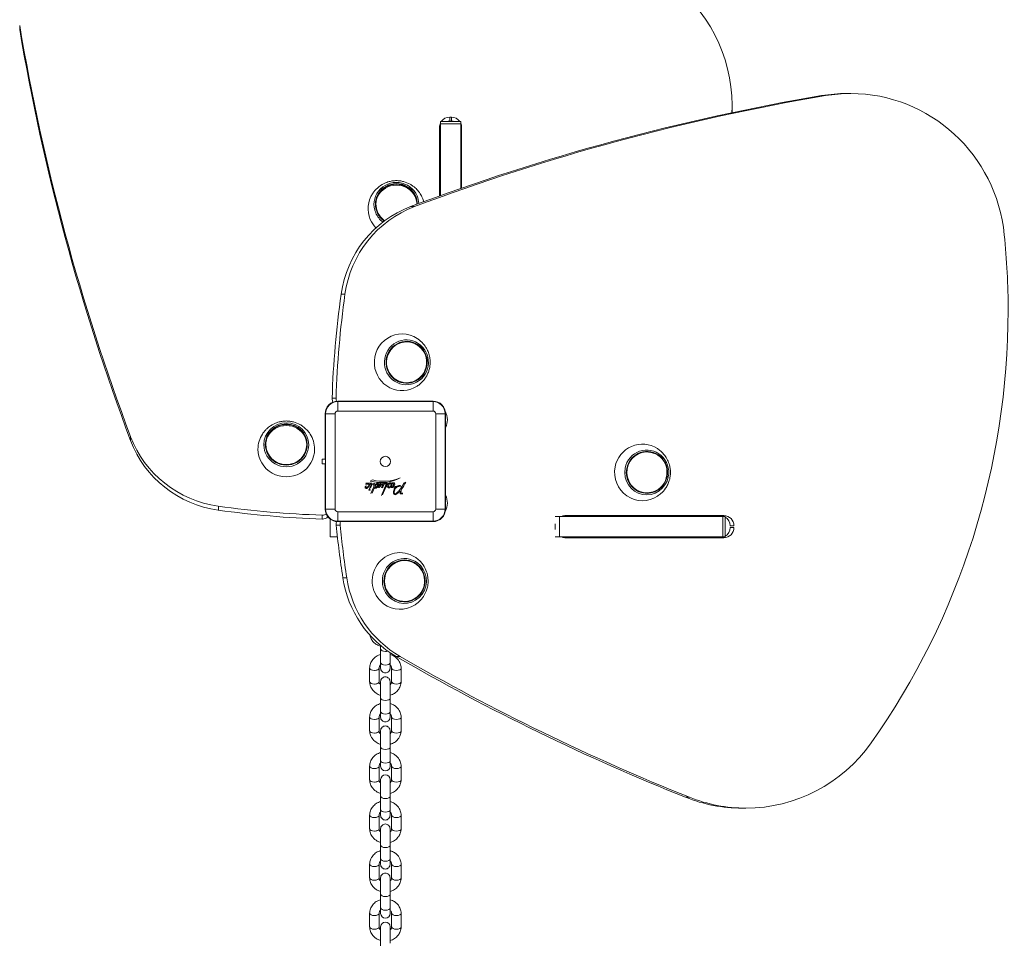
# Model space of a CAD drawing. Units: inches. Extents: x -2533 to 2745, y -3316 to 3721.
# Drawn here: x -39 to 587, y 1337 to 1924 of the extents above; entities that cross this region are included whole.
import ezdxf

# ---------------------------------------------------------------- set-up
doc = ezdxf.new("R2010")
doc.units = ezdxf.units.IN
doc.layers.add('SansNom [1]', color=7, linetype='Continuous', lineweight=0)

msp = doc.modelspace()

# ---------------------------------------------------------------- linework, layer by layer
at = {"layer": 'SansNom [1]', "color": 7, "linetype": 'Continuous', "lineweight": 0}
for p, q in [((-39.4, 1920.67), (-39.4, 1918.19)), ((473.03, 1876.13), (470.55, 1876.13)), ((489.08, 1877.47), (486.6, 1877.47)), ((413.6, 1867.57), (413.6, 1870.05)), ((235.13, 1862.46), (234.13, 1862.46)), ((234.13, 1859.98), (234.13, 1862.46)), ((235.13, 1859.98), (234.13, 1859.98)), ((235.13, 1859.98), (235.13, 1862.46)), ((227.63, 1856.08), (227.63, 1812.37)), ((228.13, 1859.6), (228.13, 1858.24)), ((241.13, 1859.6), (228.13, 1859.6)), ((228.13, 1858.24), (228.13, 1812.55)), ((241.13, 1858.24), (228.13, 1858.24)), ((241.13, 1859.6), (241.13, 1858.24)), ((241.13, 1858.24), (241.13, 1817.15)), ((241.63, 1817.33), (241.63, 1856.08)), ((228.13, 1812.55), (228.13, 1819.57)), ((211.67, 1805.57), (209.19, 1805.57)), ((167.45, 1749.81), (164.97, 1749.81)), ((161.76, 1683.76), (159.28, 1683.76)), ((162.83, 1681.88), (223.43, 1681.88)), ((162.83, 1681.6), (162.83, 1681.88)), ((223.43, 1681.6), (162.83, 1681.6)), ((162.83, 1681.6), (162.83, 1675.6)), ((223.43, 1681.6), (223.43, 1681.88)), ((223.43, 1681.6), (223.43, 1675.6)), ((154.85, 1645.09), (154.85, 1673.89)), ((155.13, 1673.89), (154.85, 1673.89)), ((155.13, 1673.89), (155.13, 1613.29)), ((155.13, 1673.89), (161.13, 1673.89)), ((161.13, 1613.29), (161.13, 1673.89)), ((162.83, 1675.6), (223.43, 1675.6)), ((225.13, 1673.89), (225.13, 1613.29)), ((225.13, 1673.89), (231.13, 1673.89)), ((231.13, 1673.89), (231.41, 1673.89)), ((231.13, 1613.29), (231.13, 1673.89)), ((231.41, 1673.89), (231.41, 1613.29)), ((31.15, 1659.31), (31.15, 1656.83)), ((152.85, 1645.09), (152.85, 1642.09)), ((152.85, 1645.09), (155.03, 1645.09)), ((155.03, 1642.09), (152.85, 1642.09)), ((154.85, 1613.29), (154.85, 1642.09)), ((180.45, 1629.2), (182.18, 1629.2)), ((182.83, 1629.69), (180.82, 1629.69)), ((184.01, 1628.73), (183.02, 1626.4)), ((184.14, 1629.75), (183.11, 1629.68)), ((185.03, 1631.79), (183.49, 1631.09)), ((183.65, 1626.6), (184.57, 1628.65)), ((193.69, 1629.02), (190.63, 1621.98)), ((191.4, 1622.27), (194.38, 1629.1)), ((192.36, 1629.23), (193.55, 1629.24)), ((193.87, 1629.88), (192.64, 1629.86)), ((185.6, 1626.98), (183.96, 1623.1)), ((196.92, 1626.91), (198.33, 1626.96)), ((198.73, 1626.46), (199.34, 1627.85)), ((202.48, 1624.77), (202.49, 1623.39)), ((202.95, 1622.94), (204.34, 1622.96)), ((203.03, 1623.53), (203.1, 1624.86)), ((204.34, 1623.49), (203.03, 1623.53)), ((86.92, 1615.09), (86.92, 1612.61)), ((152.96, 1609.4), (152.96, 1606.92)), ((155.13, 1613.29), (154.85, 1613.29)), ((155.13, 1613.29), (161.13, 1613.29)), ((162.83, 1611.59), (162.83, 1605.59)), ((223.43, 1611.59), (162.83, 1611.59)), ((223.43, 1611.59), (223.43, 1605.59)), ((225.13, 1613.29), (231.13, 1613.29)), ((231.13, 1613.29), (231.41, 1613.29)), ((158.13, 1595.59), (158.13, 1606.84)), ((164.38, 1603.1), (161.9, 1603.1)), ((162.83, 1605.59), (223.43, 1605.59)), ((162.83, 1605.59), (162.83, 1605.31)), ((223.43, 1605.31), (162.83, 1605.31)), ((223.43, 1605.59), (223.43, 1605.31)), ((303.9, 1608.59), (301.07, 1608.59)), ((301.07, 1600.37), (301.07, 1603.82)), ((341.72, 1608.59), (303.9, 1608.59)), ((303.9, 1595.59), (303.9, 1608.59)), ((408.44, 1609.09), (307.33, 1609.09)), ((407.77, 1608.59), (341.72, 1608.59)), ((409.14, 1608.59), (407.77, 1608.59)), ((407.77, 1595.59), (407.77, 1608.59)), ((409.14, 1595.59), (409.14, 1608.59)), ((412.34, 1602.59), (414.82, 1602.59)), ((412.34, 1601.59), (414.82, 1601.59)), ((162.68, 1595.59), (158.13, 1595.59)), ((303.9, 1595.59), (301.07, 1595.59)), ((341.72, 1595.59), (303.9, 1595.59)), ((307.33, 1595.09), (408.44, 1595.09)), ((335.25, 1595.59), (329.24, 1595.59)), ((365.23, 1595.59), (335.25, 1595.59)), ((407.77, 1595.59), (341.72, 1595.59)), ((409.14, 1595.59), (407.77, 1595.59)), ((168.58, 1569.57), (166.1, 1569.57)), ((190.13, 1526.48), (190.13, 1524.27)), ((190.13, 1522.61), (190.13, 1526.05)), ((190.13, 1515.61), (190.13, 1524.27)), ((190.13, 1522.61), (190.13, 1520.83)), ((190.13, 1522.61), (190.13, 1522.6)), ((196.13, 1521.95), (196.13, 1515.61)), ((190.13, 1515.61), (190.13, 1512.11)), ((196.13, 1512.11), (196.13, 1515.61)), ((202.53, 1519.5), (200.05, 1519.5)), ((183.13, 1512.18), (183.13, 1503.52)), ((189.13, 1503.52), (189.13, 1512.18)), ((190.13, 1514.18), (190.13, 1512.11)), ((196.13, 1512.11), (196.13, 1514.18)), ((197.13, 1512.18), (197.13, 1503.52)), ((203.13, 1503.52), (203.13, 1512.18)), ((190.13, 1503.59), (190.13, 1501.51)), ((190.13, 1503.59), (190.13, 1493.09)), ((196.13, 1501.51), (196.13, 1503.59)), ((196.13, 1493.09), (196.13, 1503.59)), ((190.13, 1491.43), (190.13, 1494.87)), ((190.13, 1484.43), (190.13, 1493.09)), ((190.13, 1491.43), (190.13, 1489.65)), ((190.13, 1491.43), (190.13, 1491.43)), ((196.13, 1493.09), (196.13, 1484.43)), ((190.13, 1484.43), (190.13, 1480.93)), ((196.13, 1480.93), (196.13, 1484.43)), ((183.13, 1481), (183.13, 1472.34)), ((189.13, 1472.34), (189.13, 1481)), ((190.13, 1483.01), (190.13, 1480.93)), ((196.13, 1480.93), (196.13, 1483.01)), ((197.13, 1481), (197.13, 1472.34)), ((203.13, 1472.34), (203.13, 1481)), ((190.13, 1472.41), (190.13, 1470.34)), ((190.13, 1472.41), (190.13, 1461.91)), ((196.13, 1470.34), (196.13, 1472.41)), ((196.13, 1461.91), (196.13, 1472.41)), ((190.13, 1460.25), (190.13, 1463.69)), ((190.13, 1453.25), (190.13, 1461.91)), ((190.13, 1460.25), (190.13, 1458.47)), ((190.13, 1460.25), (190.13, 1460.25)), ((196.13, 1461.91), (196.13, 1453.25)), ((190.13, 1453.25), (190.13, 1449.75)), ((196.13, 1449.75), (196.13, 1453.25)), ((183.13, 1449.82), (183.13, 1441.16)), ((189.13, 1441.16), (189.13, 1449.82)), ((190.13, 1451.83), (190.13, 1449.75)), ((196.13, 1449.75), (196.13, 1451.83)), ((197.13, 1449.82), (197.13, 1441.16)), ((203.13, 1441.16), (203.13, 1449.82)), ((190.13, 1441.24), (190.13, 1439.16)), ((190.13, 1441.24), (190.13, 1430.74)), ((196.13, 1439.16), (196.13, 1441.24)), ((196.13, 1430.74), (196.13, 1441.24)), ((190.13, 1429.08), (190.13, 1432.52)), ((190.13, 1422.08), (190.13, 1430.74)), ((190.13, 1429.08), (190.13, 1427.29)), ((190.13, 1429.08), (190.13, 1429.07)), ((196.13, 1430.74), (196.13, 1422.08)), ((386.56, 1430.04), (384.08, 1430.04)), ((190.13, 1422.08), (190.13, 1418.58)), ((196.13, 1418.58), (196.13, 1422.08)), ((419.93, 1423.13), (422.41, 1423.13)), ((183.13, 1418.65), (183.13, 1409.99)), ((189.13, 1409.99), (189.13, 1418.65)), ((190.13, 1420.65), (190.13, 1418.58)), ((196.13, 1418.58), (196.13, 1420.65)), ((197.13, 1418.65), (197.13, 1409.99)), ((203.13, 1409.99), (203.13, 1418.65)), ((190.13, 1410.06), (190.13, 1407.98)), ((190.13, 1410.06), (190.13, 1399.56)), ((196.13, 1407.98), (196.13, 1410.06)), ((196.13, 1399.56), (196.13, 1410.06)), ((190.13, 1397.9), (190.13, 1401.34)), ((190.13, 1390.9), (190.13, 1399.56)), ((190.13, 1397.9), (190.13, 1396.12)), ((190.13, 1397.9), (190.13, 1397.9)), ((196.13, 1399.56), (196.13, 1390.9)), ((190.13, 1390.9), (190.13, 1387.4)), ((196.13, 1387.4), (196.13, 1390.9)), ((183.13, 1387.47), (183.13, 1378.81)), ((189.13, 1378.81), (189.13, 1387.47)), ((190.13, 1389.48), (190.13, 1387.4)), ((196.13, 1387.4), (196.13, 1389.48)), ((197.13, 1387.47), (197.13, 1378.81)), ((203.13, 1378.81), (203.13, 1387.47)), ((190.13, 1378.88), (190.13, 1376.8)), ((190.13, 1378.88), (190.13, 1368.38)), ((196.13, 1376.8), (196.13, 1378.88)), ((196.13, 1368.38), (196.13, 1378.88)), ((190.13, 1366.72), (190.13, 1370.16)), ((190.13, 1359.72), (190.13, 1368.38)), ((190.13, 1366.72), (190.13, 1364.94)), ((190.13, 1366.72), (190.13, 1366.72)), ((196.13, 1368.38), (196.13, 1359.72)), ((190.13, 1359.72), (190.13, 1356.22)), ((196.13, 1356.22), (196.13, 1359.72)), ((183.13, 1356.29), (183.13, 1347.63)), ((189.13, 1347.63), (189.13, 1356.29)), ((190.13, 1358.3), (190.13, 1356.22)), ((196.13, 1356.22), (196.13, 1358.3)), ((197.13, 1356.29), (197.13, 1347.63)), ((203.13, 1347.63), (203.13, 1356.29)), ((190.13, 1347.71), (190.13, 1345.63)), ((190.13, 1347.71), (190.13, 1337.21)), ((196.13, 1345.63), (196.13, 1347.71)), ((196.13, 1337.21), (196.13, 1347.71)), ((190.13, 1335.55), (190.13, 1338.99))]:
    msp.add_line(p, q, dxfattribs=at)
for centre, radius, start, end in [((162.83, 1673.89), 7.98, 90, 180), ((162.83, 1673.89), 7.7, 90, 180), ((223.43, 1673.89), 7.98, 0, 90), ((223.43, 1673.89), 7.7, 0, 90), ((162.83, 1673.89), 1.7, 90, 180), ((223.43, 1673.89), 1.7, 0, 90), ((193.13, 1643.59), 3.25, 0, 180), ((193.13, 1643.59), 3.25, 180, 0), ((181.64, 1626.33), 1.71, 107.5787, 139.884), ((179.93, 1629.4), 2.77, 303.4397, 340.61195), ((182.18, 1628.83), 0.364, 30.00443, 89.70577), ((175.73, 1632.18), 8.28, 322.42741, 333.64999), ((181.94, 1628.69), 0.639, 0, 30.00443), ((181.94, 1628.69), 0.639, 340.61195, 0), ((182.47, 1628.84), 0.764, 333.64999, 0), ((182.47, 1628.84), 0.764, 0, 22.09724), ((183.17, 1626.21), 2.92, 76.45669, 89.87171), ((190.56, 1655.88), 25.78, 254.09346, 297.85959), ((183.8, 1628.82), 0.234, 0, 76.45669), ((183.8, 1628.82), 0.234, 336.78029, 0), ((184.17, 1629.27), 0.473, 13.83007, 93.40496), ((183.52, 1629.11), 1.14, 335.96495, 0), ((183.52, 1629.11), 1.14, 0, 13.83007), ((185.1, 1628.6), 0.589, 19.27581, 131.92653), ((191.89, 1658.36), 27.44, 255.52583, 292.97704), ((183.27, 1627.96), 2.53, 337.07923, 0), ((185.62, 1628.95), 0.707, 27.91668, 88.65535), ((183.27, 1627.96), 2.53, 0, 19.27581), ((184.78, 1628.51), 1.66, 0, 27.91668), ((184.78, 1630.22), 2.5, 311.23016, 321.7858), ((184.78, 1628.51), 1.66, 354.38964, 0), ((191.17, 1625), 5.22, 131.64994, 151.77318), ((189.86, 1626.23), 3.96, 118.56853, 141.7858), ((186, 1629.56), 3.21, 294.60508, 341.6317), ((188.54, 1627.96), 1.26, 104.67632, 131.64994), ((186.29, 1629.28), 2.23, 310.76466, 350.94747), ((188.36, 1628.97), 0.835, 83.71367, 118.56853), ((188.28, 1628.96), 0.225, 0, 104.67632), ((188.37, 1629.03), 0.773, 0, 83.71367), ((188.28, 1628.96), 0.225, 350.94747, 0), ((18.75, 1711.63), 190.02, 333.45199, 334.15178), ((186.83, 1629.28), 2.33, 341.6317, 350.80605), ((188.37, 1629.03), 0.773, 350.80605, 0), ((194.14, 1624.96), 5.09, 134.3946, 159.67258), ((189.49, 1628.92), 0.302, 0, 84.49111), ((189.69, 1629.05), 0.672, 14.31501, 88.43309), ((189.49, 1628.92), 0.302, 334.15178, 0), ((191.9, 1627.22), 2.53, 92.1444, 128.06952), ((191.48, 1627.68), 1.28, 107.15809, 134.3946), ((191.19, 1628.62), 0.298, 0, 107.15809), ((185.85, 1631.01), 6.77, 321.33529, 338.96974), ((188.67, 1629.13), 2.87, 334.99207, 348.40082), ((191.19, 1628.62), 0.298, 348.40082, 0), ((191.82, 1629.33), 0.424, 12.69104, 92.1444), ((190.81, 1629.1), 1.46, 338.96974, 0), ((190.81, 1629.1), 1.46, 0, 12.69104), ((193.55, 1629.08), 0.156, 0, 90.62338), ((193.55, 1629.08), 0.156, 336.45, 0), ((193.87, 1629.32), 0.557, 0, 90.71383), ((197.68, 1627.29), 3.52, 157.03712, 174.58842), ((193.87, 1629.32), 0.557, 336.41336, 0), ((196.37, 1627.85), 2.1, 100.12694, 157.03712), ((193.43, 1628.78), 2.01, 308.1353, 336.86344), ((196.25, 1628.08), 1.23, 97.96859, 169.26799), ((195.07, 1628.08), 0.232, 0, 95.47369), ((194.71, 1629.26), 2.2, 284.97036, 338.23579), ((195.07, 1628.08), 0.232, 336.86344, 0), ((196.48, 1627.2), 2.75, 98.00876, 100.12694), ((196.17, 1628.68), 0.631, 0, 97.96859), ((196.23, 1628.97), 0.963, 41.38011, 98.00876), ((196.17, 1628.68), 0.631, 338.23579, 0), ((195.9, 1628.68), 1.4, 0, 41.38011), ((195.93, 1628.6), 1.36, 321.16682, 350.27657), ((198.57, 1627.58), 2.47, 101.53176, 124.93669), ((195.9, 1628.68), 1.4, 347.01792, 0), ((195.8, 1629.81), 2.78, 307.93015, 337.09549), ((197.96, 1628.7), 0.716, 68.32253, 122.81149), ((198.24, 1629.21), 0.81, 9.88302, 101.53176), ((197.27, 1629.04), 1.79, 300.15221, 0), ((197.83, 1628.95), 0.574, 0, 45.96687), ((197.83, 1628.95), 0.574, 337.09549, 0), ((197.27, 1629.04), 1.79, 0, 9.88302), ((203.68, 1617.15), 11.19, 94.19909, 106.56377), ((176.48, 1645.71), 32.71, 320.4131, 331.68331), ((153.05, 1659.59), 60.6, 326.31178, 331.14862), ((180.78, 1627.05), 0.585, 139.884, 180), ((180.78, 1627.05), 0.585, 180, 238.33093), ((181, 1627.41), 1, 238.33093, 284.27386), ((180.99, 1627.25), 0.207, 132.63652, 180), ((180.99, 1627.25), 0.207, 180, 239.84445), ((181.16, 1627.54), 0.543, 239.84445, 303.4397), ((180.77, 1628.3), 1.93, 284.27386, 322.42741), ((183.03, 1625.56), 0.358, 0, 180), ((183.03, 1625.56), 0.358, 180, 0), ((212.03, 1613.8), 28.9, 151.77318, 160.81368), ((186.76, 1627.9), 1.38, 254.92336, 294.60508), ((186.74, 1627.33), 0.349, 234.95282, 297.08112), ((184.95, 1630.84), 4.29, 297.08112, 310.76466), ((185.31, 1630.71), 6.58, 323.28691, 334.99207), ((194.61, 1627.63), 0.436, 180.7809, 278.44245), ((195.03, 1627.52), 0.432, 240.40072, 277.82138), ((195.16, 1628.93), 2.14, 262.58562, 308.33471), ((194.88, 1628.63), 1.55, 277.82138, 284.97036), ((194.54, 1629.71), 3.14, 308.33471, 321.16682), ((196.93, 1628.36), 0.937, 273.71387, 307.93015), ((201.97, 1623.82), 3.66, 170.47168, 180), ((201.97, 1623.82), 3.66, 180, 190.63691), ((205.14, 1623.2), 6.88, 144.4132, 169.6875), ((199.7, 1623.53), 1.38, 195.93732, 231.49109), ((202.07, 1624.06), 3.31, 152.35091, 180), ((202.07, 1624.06), 3.31, 180, 191.48256), ((199.29, 1623.49), 0.474, 191.48256, 295.83802), ((199.14, 1623.54), 1.13, 254.90437, 299.72635), ((202.27, 1624.44), 3.34, 109.40203, 159.70804), ((197.18, 1627.85), 5.31, 295.83802, 308.65581), ((201, 1626.16), 1.8, 106.56377, 144.4132), ((193.91, 1632.69), 11.67, 299.72635, 317.24583), ((195.41, 1630.06), 8.15, 308.65581, 320.4131), ((204.04, 1613.77), 14.11, 93.20308, 101.7487), ((202.94, 1623.39), 0.452, 180.28501, 270.92558), ((205.34, 1624.73), 2.24, 146.31178, 176.74146), ((162.83, 1613.29), 7.98, 180, 270), ((162.83, 1613.29), 7.7, 180, 270), ((162.83, 1613.29), 1.7, 180, 270), ((223.43, 1613.29), 7.7, 270, 0), ((223.43, 1613.29), 1.7, 270, 0), ((223.43, 1613.29), 7.98, 270, 0), ((378.97, 1600.82), 50, 186.00411, 186.5804), ((315.51, 1600.82), 50, 353.4196, 353.9959), ((193.13, 1512.11), 3, 179.9995, 270), ((193.13, 1512.11), 3, 270, 0.0005), ((193.13, 1503.59), 3, 90, 180.00071), ((193.13, 1503.59), 3, 359.99929, 90), ((193.13, 1480.93), 3, 179.99884, 270), ((193.13, 1480.93), 3, 270, 0.00116), ((193.13, 1472.41), 3, 90, 180.00005), ((193.13, 1472.41), 3, 359.99995, 90), ((193.13, 1449.75), 3, 180.00051, 270), ((193.13, 1449.75), 3, 270, 359.99949), ((193.13, 1441.24), 3, 90, 179.99939), ((193.13, 1441.24), 3, 0.00061, 90), ((193.13, 1418.58), 3, 179.99985, 270), ((193.13, 1418.58), 3, 270, 0.00015), ((193.13, 1410.06), 3, 90, 180.00106), ((193.13, 1410.06), 3, 359.99894, 90), ((193.13, 1387.4), 3, 179.99919, 270), ((193.13, 1387.4), 3, 270, 0.00081), ((193.13, 1378.88), 3, 90, 180.00039), ((193.13, 1378.88), 3, 359.99961, 90), ((193.13, 1356.22), 3, 180.00086, 270), ((193.13, 1356.22), 3, 270, 359.99914), ((193.13, 1347.71), 3, 90, 179.99973), ((193.13, 1347.71), 3, 0.00027, 90)]:
    msp.add_arc(centre, radius, start, end, dxfattribs=at)
at = {"layer": 'SansNom [1]', "color": 7, "linetype": 'Continuous', "lineweight": 0, "extrusion": (0, 0, -1)}
for centre, major_axis, ratio, start_param, end_param in [((313.6, 1870.05), (-100, 0), 0.981627, 2.195484, 3.141594), ((486.6, 1777.47), (0, -100), 0.981627, 2.977303, 3.141595), ((489.08, 1777.47), (0, -100), 0.981627, 2.977303, 3.141595), ((489.08, 1777.47), (0, -100), 0.981627, 3.141595, 4.609637), ((313.6, 1870.05), (-100, 0), 0.981627, 3.141594, 3.190302), ((313.6, 1867.57), (-100, 0), 0.981627, 3.141594, 3.164818), ((200.13, 1807.09), (13, 0), 0.981627, 3.582423, 4.093352), ((200.13, 1807.09), (13, 0), 0.981627, 4.093352, 5.664148), ((200.13, 1807.09), (13, 0), 0.981627, 2.522556, 3.582423), ((200.13, 1807.09), (13, 0), 0.981627, 5.664148, 5.84239), ((200.13, 1807.09), (13, 0), 0.981627, 5.84239, 6.286198), ((232.99, 1739.91), (0, -70), 0.981627, 1.71267, 2.787841), ((235.47, 1739.91), (0, -70), 0.981627, 1.71267, 2.787841), ((200.13, 1807.09), (13, 0), 0.981627, 2.178876, 2.522556), ((127.8, 1739.52), (0, 470), 0.981627, 1.468045, 1.570796), ((127.8, 1739.52), (0, 470), 0.981627, 1.570796, 2.195484), ((206.64, 1706.59), (0, -13), 0.981627, 1.255391, 2.826187), ((206.64, 1706.59), (0, -13), 0.981627, 2.826187, 3.582418), ((206.64, 1706.59), (0, -13), 0.981627, 3.582418, 4.396983), ((206.64, 1706.59), (0, -13), 0.981627, 4.396983, 5.842342), ((206.64, 1706.59), (0, -13), 0.981627, 5.96778, 7.538576), ((206.64, 1706.59), (0, -13), 0.981627, 5.842342, 5.96778), ((164.18, 1683.59), (0, 5), 0.981627, 4.712389, 4.74552), ((164.18, 1683.59), (0, 5), 0.981627, 4.233682, 4.712389), ((166.67, 1683.59), (0, 5), 0.981627, 4.712389, 4.74552), ((166.67, 1683.59), (0, 5), 0.981627, 4.354047, 4.712389), ((130.13, 1654.28), (-13, 0), 0.981627, 0.440811, 1.570796), ((130.13, 1654.28), (-13, 0), 0.981627, 1.570796, 2.700781), ((96.81, 1683.11), (70, 0), 0.981627, 1.71267, 2.787841), ((130.13, 1654.28), (-13, 0), 0.981627, 0, 0.440811), ((130.13, 1654.28), (-13, 0), 0.981627, 2.700781, 3.141593), ((96.81, 1680.63), (70, 0), 0.981627, 1.71267, 2.787841), ((130.13, 1654.28), (-13, 0), 0.981627, 4.712389, 6.283185), ((130.13, 1654.28), (-13, 0), 0.981627, 3.141593, 4.712389), ((359.45, 1636.59), (0, -13), 0.981627, 1.539223, 3.110019), ((359.45, 1636.59), (0, -13), 0.981627, 3.110019, 3.582424), ((359.45, 1636.59), (0, -13), 0.981627, 3.582424, 4.680815), ((359.45, 1636.59), (0, -13), 0.981627, 6.251612, 7.822408), ((359.45, 1636.59), (0, -13), 0.981627, 4.680815, 5.842391), ((359.45, 1636.59), (0, -13), 0.981627, 5.842391, 6.251612), ((153.13, 1614.3), (5, 0), 0.981627, 1.570796, 1.603927), ((153.13, 1614.3), (5, 0), 0.981627, 1.064719, 1.570796), ((153.13, 1611.82), (5, 0), 0.981627, 1.570796, 1.603927), ((153.13, 1611.82), (5, 0), 0.981627, 0.802124, 1.570796), ((166.78, 1603.59), (0, 5), 0.981627, 4.712389, 5.068591), ((166.78, 1603.59), (0, 5), 0.981627, 4.613119, 4.712389), ((169.26, 1603.59), (0, 5), 0.981627, 4.712389, 5.062995), ((169.26, 1603.59), (0, 5), 0.981627, 4.613119, 4.712389), ((333.77, 1614.59), (0, -6), 0.190809, 5.872059, 6.283185), ((205.32, 1567.59), (0, -13), 0.981627, 2.205308, 3.582527), ((205.32, 1567.59), (0, -13), 0.981627, 3.582527, 3.776104), ((205.32, 1567.59), (0, -13), 0.981627, 3.776104, 5.3469), ((205.32, 1567.59), (0, -13), 0.981627, 0.634511, 2.205308), ((233.99, 1580.36), (0, -70), 0.981627, 0.516629, 1.416116), ((236.47, 1580.36), (0, -70), 0.981627, 0.516629, 1.416116), ((205.32, 1567.59), (0, -13), 0.981627, 5.3469, 5.842348), ((205.32, 1567.59), (0, -13), 0.981627, 5.842348, 6.917697), ((193.13, 1524.27), (-3, 0), 0.5, 4.712389, 6.283185), ((193.13, 1524.27), (-3, 0), 0.5, 4.182572, 4.712389), ((193.13, 1515.61), (-3, 0), 0.5, 4.712389, 6.283185), ((193.13, 1515.61), (-3, 0), 0.5, 3.141593, 4.712389), ((906.03, 2785.47), (0, -1456), 0.981627, 0.373841, 0.516629), ((908.51, 2785.47), (0, -1456), 0.981627, 0.373841, 0.516629), ((200.13, 1512.18), (-3, 0), 0.5, 4.712389, 6.283185), ((200.13, 1512.18), (-3, 0), 0.5, 3.141593, 4.712389), ((200.13, 1503.52), (-3, 0), 0.5, 4.712389, 6.283185), ((200.13, 1503.52), (-3, 0), 0.5, 3.141593, 4.712389), ((193.13, 1493.09), (-3, 0), 0.5, 4.712389, 6.283185), ((193.13, 1493.09), (-3, 0), 0.5, 3.141593, 4.712389), ((193.13, 1484.43), (-3, 0), 0.5, 4.712389, 6.283185), ((193.13, 1484.43), (-3, 0), 0.5, 3.141593, 4.712389), ((200.13, 1481), (-3, 0), 0.5, 4.712389, 6.283185), ((200.13, 1481), (-3, 0), 0.5, 3.141593, 4.712389), ((200.13, 1472.34), (-3, 0), 0.5, 4.712389, 6.283185), ((200.13, 1472.34), (-3, 0), 0.5, 3.141593, 4.712389), ((193.13, 1461.91), (-3, 0), 0.5, 4.712389, 6.283185), ((193.13, 1461.91), (-3, 0), 0.5, 3.141593, 4.712389), ((422.41, 1523.13), (0, -100), 0.981627, 5.337076, 6.283187), ((193.13, 1453.25), (-3, 0), 0.5, 4.712389, 6.283185), ((193.13, 1453.25), (-3, 0), 0.5, 3.141593, 4.712389), ((200.13, 1449.82), (-3, 0), 0.5, 4.712389, 6.283185), ((200.13, 1449.82), (-3, 0), 0.5, 3.141593, 4.712389), ((200.13, 1441.16), (-3, 0), 0.5, 4.712389, 6.283185), ((200.13, 1441.16), (-3, 0), 0.5, 3.141593, 4.712389), ((193.13, 1430.74), (-3, 0), 0.5, 4.712389, 6.283185), ((193.13, 1430.74), (-3, 0), 0.5, 3.141593, 4.712389), ((419.93, 1523.13), (0, -100), 0.981627, 0.000001, 0.373841), ((422.41, 1523.13), (0, -100), 0.981627, 0.000001, 0.373841), ((193.13, 1422.08), (-3, 0), 0.5, 4.712389, 6.283185), ((193.13, 1422.08), (-3, 0), 0.5, 3.141593, 4.712389), ((200.13, 1418.65), (-3, 0), 0.5, 4.712389, 6.283185), ((200.13, 1418.65), (-3, 0), 0.5, 3.141593, 4.712389), ((200.13, 1409.99), (-3, 0), 0.5, 4.712389, 6.283185), ((200.13, 1409.99), (-3, 0), 0.5, 3.141593, 4.712389), ((193.13, 1399.56), (-3, 0), 0.5, 4.712389, 6.283185), ((193.13, 1399.56), (-3, 0), 0.5, 3.141593, 4.712389), ((193.13, 1390.9), (-3, 0), 0.5, 4.712389, 6.283185), ((193.13, 1390.9), (-3, 0), 0.5, 3.141593, 4.712389), ((200.13, 1387.47), (-3, 0), 0.5, 4.712389, 6.283185), ((200.13, 1387.47), (-3, 0), 0.5, 3.141593, 4.712389), ((200.13, 1378.81), (-3, 0), 0.5, 4.712389, 6.283185), ((200.13, 1378.81), (-3, 0), 0.5, 3.141593, 4.712389), ((193.13, 1368.38), (-3, 0), 0.5, 4.712389, 6.283185), ((193.13, 1368.38), (-3, 0), 0.5, 3.141593, 4.712389), ((193.13, 1359.72), (-3, 0), 0.5, 4.712389, 6.283185), ((193.13, 1359.72), (-3, 0), 0.5, 3.141593, 4.712389), ((200.13, 1356.29), (-3, 0), 0.5, 4.712389, 6.283185), ((200.13, 1356.29), (-3, 0), 0.5, 3.141593, 4.712389), ((200.13, 1347.63), (-3, 0), 0.5, 4.712389, 6.283185), ((200.13, 1347.63), (-3, 0), 0.5, 3.141593, 4.712389)]:
    msp.add_ellipse(centre, major_axis=major_axis, ratio=ratio, start_param=start_param, end_param=end_param, dxfattribs=at)
at = {"layer": 'SansNom [1]', "color": 7, "linetype": 'Continuous', "lineweight": 0}
for centre, major_axis, ratio, start_param, end_param in [((1396.99, 2154.43), (1456, 0), 0.981627, 3.305883, 3.495344), ((1396.99, 2151.95), (1456, 0), 0.981627, 3.305883, 3.495344), ((704.31, 439.73), (0, -1456), 0.981627, 3.305883, 3.495344), ((706.79, 439.73), (0, -1456), 0.981627, 3.305883, 3.495344), ((234.13, 1856.08), (-6.5, 0), 0.981627, 4.712389, 5.698308), ((234.13, 1853.6), (-6.5, 0), 0.981627, 4.712389, 5.058043), ((235.13, 1856.08), (6.5, 0), 0.981627, 0.584877, 1.570796), ((235.13, 1853.6), (6.5, 0), 0.981627, 1.225142, 1.570796), ((234.13, 1856.08), (-6.5, 0), 0.981627, 5.886863, 6.283185), ((234.13, 1853.6), (-6.5, 0), 0.981627, 5.888394, 6.281507), ((235.13, 1856.08), (6.5, 0), 0.981627, 0, 0.398468), ((235.13, 1853.6), (6.5, 0), 0.981627, 0, 0.394789), ((200.13, 1806.97), (14.26, 0), 0.981627, 0.395477, 3.53707), ((200.13, 1807.09), (13.34, 0), 0.981627, 0.395477, 3.53707), ((200.13, 1805.95), (13.5, 0), 0.981627, 0.482293, 2.660472), ((200.13, 1807.09), (13, 0), 0.981627, 0.442723, 2.698866), ((222.13, 1819.57), (-6, 0), 0.190809, 3.141593, 3.552719), ((200.13, 1804.23), (18, 0), 0.981627, 2.569825, 3.53707), ((200.13, 1807.09), (13, 0), 0.981627, 2.698866, 3.53707), ((200.13, 1807.09), (13, 0), 0.981627, 0.395477, 0.440808), ((200.13, 1807.09), (13, 0), 0.981627, 6.280099, 6.678663), ((200.13, 1807.09), (13.34, 0), 0.981627, 0.006628, 0.395477), ((200.13, 1806.97), (14.26, 0), 0.981627, 0.038662, 0.395477), ((200.13, 1804.23), (18, 0), 0.981627, 0.395477, 0.57178), ((200.13, 1804.23), (18, 0), 0.981627, 0.255168, 0.395477), ((200.13, 1804.23), (18, 0), 0.981627, 3.53707, 3.904119), ((200.13, 1806.97), (14.26, 0), 0.981627, 3.53707, 4.069614), ((200.13, 1807.09), (13.34, 0), 0.981627, 3.53707, 4.096091), ((200.13, 1807.09), (13, 0), 0.981627, 3.53707, 4.104403), ((757.74, 1663.55), (0, 610), 0.981627, 1.428923, 1.537666), ((760.22, 1663.55), (0, 610), 0.981627, 1.428923, 1.537666), ((203.78, 1706.59), (0, 18), 0.981627, 5.711386, 7.945828), ((206.52, 1706.59), (0, 14.26), 0.981627, 4.804235, 7.945828), ((206.64, 1706.59), (0, 13.34), 0.981627, 4.804235, 7.945828), ((206.64, 1706.59), (0, 13), 0.981627, 5.840433, 7.945828), ((206.64, 1706.59), (0, 13), 0.981627, 4.804235, 5.840433), ((203.78, 1706.59), (0, 18), 0.981627, 1.662642, 3.713405), ((206.52, 1706.59), (0, 14.26), 0.981627, 1.662642, 4.804235), ((206.64, 1706.59), (0, 13.34), 0.981627, 1.662642, 4.804235), ((206.64, 1706.59), (0, 13), 0.981627, 1.662642, 3.584339), ((206.64, 1706.59), (0, 13), 0.981627, 3.584339, 4.804235), ((222.27, 1670.09), (0, 10.5), 0.981627, 4.712389, 5.21101), ((130.13, 1654.16), (-14.26, 0), 0.981627, 3.141593, 6.283185), ((130.13, 1654.28), (-13.34, 0), 0.981627, 3.141593, 6.283185), ((130.13, 1653.14), (-13.5, 0), 0.981627, 3.623088, 5.801683), ((130.13, 1654.28), (-13, 0), 0.981627, 3.584317, 5.840461), ((222.27, 1670.09), (0, 10.5), 0.981627, 4.233156, 4.712389), ((130.13, 1651.42), (-18, 0), 0.981627, 5.711411, 6.283185), ((130.13, 1654.28), (-13, 0), 0.981627, 5.840461, 6.283185), ((130.13, 1654.28), (-13, 0), 0.981627, 3.141593, 3.584317), ((130.13, 1651.42), (-18, 0), 0.981627, 3.141593, 3.713367), ((130.13, 1654.16), (-14.26, 0), 0.981627, 0, 3.141593), ((130.13, 1654.28), (-13.34, 0), 0.981627, 0, 3.141593), ((130.13, 1654.28), (-13, 0), 0.981627, 0, 3.141593), ((356.59, 1636.59), (0, -18), 0.981627, 2.569828, 4.520403), ((130.13, 1651.42), (-18, 0), 0.981627, 0, 3.141593), ((359.33, 1636.59), (0, -14.26), 0.981627, 1.37881, 4.520403), ((359.45, 1636.59), (0, -13.34), 0.981627, 1.37881, 4.520403), ((359.45, 1636.59), (0, -13), 0.981627, 2.698865, 3.173099), ((154.99, 1643.59), (0, 3), 0.017452, 6.283149, 7.330266), ((154.99, 1643.6), (0, -3), 0.017452, 5.236106, 6.28322), ((154.99, 1643.59), (0, 3), 0.017452, 4.712491, 6.283283), ((154.99, 1643.59), (0, -3), 0.017452, 6.283083, 7.853884), ((356.59, 1636.59), (0, -18), 0.981627, 4.520403, 6.854968), ((359.33, 1636.59), (0, -14.26), 0.981627, 4.520403, 7.661995), ((359.45, 1636.59), (0, -13.34), 0.981627, 4.520403, 7.661995), ((359.45, 1636.59), (0, -13), 0.981627, 4.743971, 6.725907), ((222.27, 1617.09), (0, 10.5), 0.981627, 4.712389, 5.191622), ((222.27, 1617.09), (0, 10.5), 0.981627, 4.213766, 4.712389), ((173.17, 2207.86), (610, 0), 0.981627, 4.570515, 4.679258), ((173.17, 2205.38), (610, 0), 0.981627, 4.570515, 4.679258), ((757.74, 1663.55), (0, 610), 0.981627, 1.670066, 1.725477), ((760.22, 1663.55), (0, 610), 0.981627, 1.670066, 1.725477), ((307.33, 1602.59), (0, 6.5), 0.981627, 0, 0.39479), ((369.11, 1614.59), (0, 6), 0.190809, 3.141593, 3.552719), ((405.96, 1602.59), (0, 6.5), 0.981627, 5.888201, 6.283185), ((408.44, 1602.59), (0, 6.5), 0.981627, 4.712389, 6.283185), ((405.96, 1602.59), (0, 6.5), 0.981627, 4.712389, 5.7619), ((408.44, 1601.59), (0, -6.5), 0.981627, 0, 1.570796), ((405.96, 1601.59), (0, -6.5), 0.981627, 0.521286, 1.570796), ((307.33, 1601.59), (0, 6.5), 0.981627, 2.746802, 3.141593), ((405.96, 1601.59), (0, -6.5), 0.981627, 0.001664, 0.394987), ((202.46, 1567.59), (0, -18), 0.981627, 2.569764, 5.648674), ((205.21, 1567.59), (0, -14.26), 0.981627, 2.507081, 5.648674), ((205.32, 1567.59), (0, -13), 0.981627, 2.698644, 5.648674), ((205.32, 1567.59), (0, -13.34), 0.981627, 2.507081, 5.648674), ((205.21, 1567.59), (0, -14.26), 0.981627, 5.648674, 8.790266), ((205.32, 1567.59), (0, -13.34), 0.981627, 5.648674, 8.790266), ((205.32, 1567.59), (0, -13), 0.981627, 2.507081, 2.698644), ((205.32, 1567.59), (0, -13), 0.981627, 0.442751, 2.507081), ((201.75, 1565.8), (1.96, 19.87), 0.957441, 5.757349, 5.819058), ((202.46, 1567.59), (0, -18), 0.981627, 5.648674, 6.854931), ((205.32, 1567.59), (0, -13), 0.981627, 5.648674, 6.725936), ((186.13, 1512.18), (-3, 0), 0.5, 0, 1.570796), ((186.13, 1512.18), (-3, 0), 0.5, 1.570796, 3.141593), ((186.13, 1503.52), (-3, 0), 0.5, 0, 1.570796), ((186.13, 1503.52), (-3, 0), 0.5, 1.570796, 3.141593), ((186.13, 1481), (-3, 0), 0.5, 0, 1.570796), ((186.13, 1481), (-3, 0), 0.5, 1.570796, 3.141593), ((186.13, 1472.34), (-3, 0), 0.5, 0, 1.570796), ((186.13, 1472.34), (-3, 0), 0.5, 1.570796, 3.141593), ((186.13, 1449.82), (-3, 0), 0.5, 0, 1.570796), ((186.13, 1449.82), (-3, 0), 0.5, 1.570796, 3.141593), ((186.13, 1441.16), (-3, 0), 0.5, 0, 1.570796), ((186.13, 1441.16), (-3, 0), 0.5, 1.570796, 3.141593), ((186.13, 1418.65), (-3, 0), 0.5, 0, 1.570796), ((186.13, 1418.65), (-3, 0), 0.5, 1.570796, 3.141593), ((186.13, 1409.99), (-3, 0), 0.5, 0, 1.570796), ((186.13, 1409.99), (-3, 0), 0.5, 1.570796, 3.141593), ((186.13, 1387.47), (-3, 0), 0.5, 0, 1.570796), ((186.13, 1387.47), (-3, 0), 0.5, 1.570796, 3.141593), ((186.13, 1378.81), (-3, 0), 0.5, 0, 1.570796), ((186.13, 1378.81), (-3, 0), 0.5, 1.570796, 3.141593), ((186.13, 1356.29), (-3, 0), 0.5, 0, 1.570796), ((186.13, 1356.29), (-3, 0), 0.5, 1.570796, 3.141593), ((186.13, 1347.63), (-3, 0), 0.5, 0, 1.570796), ((186.13, 1347.63), (-3, 0), 0.5, 1.570796, 3.141593)]:
    msp.add_ellipse(centre, major_axis=major_axis, ratio=ratio, start_param=start_param, end_param=end_param, dxfattribs=at)
for points, knots in [([(215.26, 1813.79), (214.66, 1814.71), (213.97, 1815.59), (212.44, 1817.2), (211.05, 1818.43), (209.47, 1819.45), (207.51, 1820.54), (205.4, 1821.4), (203.16, 1821.84), (201.65, 1822.03), (200.13, 1822.13), (197.85, 1821.99), (196.35, 1821.69), (194.52, 1821.21), (193.46, 1820.82), (190.74, 1819.52), (189.19, 1818.45), (187.3, 1816.67), (186.28, 1815.59), (185.4, 1814.4), (185, 1813.79)], [0, 0, 0, 0, 0.09375, 0.09375, 0.1875, 0.25, 0.25, 0.375, 0.4375, 0.4375, 0.5, 0.5625, 0.625, 0.625, 0.71875, 0.71875, 0.875, 0.875, 0.9375, 1, 1, 1, 1]), ([(221.56, 1708.19), (221.47, 1709.22), (221.28, 1710.25), (220.74, 1712.25), (220.38, 1713.22), (219.65, 1714.78), (218.67, 1716.59), (216.98, 1718.73), (214.98, 1720.56), (213.9, 1721.36), (213.34, 1721.73)], [0, 0, 0, 0, 0.1875, 0.1875, 0.375, 0.375, 0.5, 0.75, 0.875, 1, 1, 1, 1]), ([(213.34, 1691.46), (214.01, 1691.9), (215.29, 1692.87), (217.03, 1694.55), (218.53, 1696.46), (219.78, 1698.58), (220.57, 1700.46), (221.05, 1702.04), (221.42, 1703.65), (221.67, 1705.7), (221.64, 1707.36), (221.56, 1708.19)], [0, 0, 0, 0, 0.125, 0.25, 0.375, 0.5, 0.625, 0.6875, 0.75, 0.875, 1, 1, 1, 1]), ([(145.26, 1660.98), (144.65, 1661.91), (143.96, 1662.78), (142.44, 1664.39), (141.05, 1665.62), (139.47, 1666.64), (137.5, 1667.74), (135.4, 1668.59), (133.15, 1669.03), (131.65, 1669.22), (130.13, 1669.32), (127.85, 1669.17), (126.35, 1668.88), (124.52, 1668.4), (123.46, 1668.01), (120.74, 1666.71), (119.19, 1665.64), (117.3, 1663.86), (116.28, 1662.78), (115.4, 1661.59), (115, 1660.98)], [0, 0, 0, 0, 0.09375, 0.09375, 0.1875, 0.25, 0.25, 0.375, 0.4375, 0.4375, 0.5, 0.5625, 0.625, 0.625, 0.71875, 0.71875, 0.875, 0.875, 0.9375, 1, 1, 1, 1]), ([(374.13, 1633.28), (374.3, 1634.16), (374.4, 1635.05), (374.46, 1636.85), (374.39, 1638.66), (374.05, 1640.43), (373.51, 1642.37), (373.12, 1643.41), (372.33, 1645.02), (371.57, 1646.37), (370.13, 1648.32), (368.89, 1649.57), (367.57, 1650.72), (366.88, 1651.25), (366.15, 1651.73)], [0, 0, 0, 0, 0.125, 0.125, 0.25, 0.375, 0.375, 0.53125, 0.53125, 0.625, 0.75, 0.875, 0.875, 1, 1, 1, 1]), ([(366.15, 1621.46), (366.9, 1621.96), (368.83, 1623.43), (370.45, 1625.25), (371.82, 1627.26), (372.75, 1628.86), (373.64, 1631.16), (374.01, 1632.67), (374.13, 1633.28)], [0, 0, 0, 0, 0.1875, 0.5, 0.5, 0.6875, 0.875, 1, 1, 1, 1]), ([(212.02, 1552.46), (212.62, 1552.85), (213.77, 1553.7), (215.86, 1555.66), (217.17, 1557.39), (218.81, 1560.21), (219.48, 1561.92), (220.13, 1564.78), (220.27, 1565.88), (220.33, 1567.71), (220.31, 1568.45), (220.18, 1569.91), (219.84, 1572.1), (219.11, 1574.17), (217.66, 1577.11), (216.62, 1578.6), (214.66, 1580.68), (213.85, 1581.4), (213, 1582.04)], [0, 0, 0, 0, 0.0625, 0.125, 0.25, 0.25, 0.40625, 0.40625, 0.5, 0.5, 0.5625, 0.5625, 0.625, 0.75, 0.75, 0.90625, 0.90625, 1, 1, 1, 1]), ([(183.28, 1533.13), (183.36, 1532.71), (183.58, 1531.9), (184.1, 1530.73), (184.78, 1529.65), (185.9, 1528.33), (187.28, 1527.26), (188.86, 1526.47), (189.7, 1526.17), (190.13, 1526.05)], [0, 0, 0, 0, 0.125, 0.25, 0.375, 0.5, 0.75, 0.875, 1, 1, 1, 1]), ([(190.13, 1520.83), (189.14, 1520.54), (187.72, 1519.91), (186.11, 1518.69), (184.72, 1517.25), (183.97, 1515.96), (183.3, 1514.12), (183.13, 1513.15), (183.13, 1512.18)], [0, 0, 0, 0, 0.25, 0.375, 0.5, 0.75, 0.75, 1, 1, 1, 1]), ([(203.13, 1512.18), (203.13, 1512.67), (203.04, 1513.64), (202.66, 1515.05), (202.24, 1515.94), (201.63, 1517.01), (201.18, 1517.61), (200.14, 1518.68), (199.16, 1519.49), (197.59, 1520.33), (196.63, 1520.68), (196.13, 1520.83)], [0, 0, 0, 0, 0.125, 0.25, 0.375, 0.375, 0.5625, 0.5625, 0.75, 0.875, 1, 1, 1, 1]), ([(189.13, 1512.18), (189.13, 1512.47), (189.19, 1512.81), (189.4, 1513.26), (189.5, 1513.45), (189.74, 1513.8), (189.96, 1514.04), (190.13, 1514.18)], [0, 0, 0, 0, 0.5, 0.5, 0.625, 0.75, 1, 1, 1, 1]), ([(196.13, 1514.18), (196.39, 1513.96), (196.8, 1513.47), (197.01, 1512.95), (197.11, 1512.53), (197.13, 1512.35), (197.13, 1512.18)], [0, 0, 0, 0, 0.375, 0.75, 0.75, 1, 1, 1, 1]), ([(183.13, 1503.52), (183.13, 1503.03), (183.21, 1502.06), (183.73, 1500.17), (184.47, 1498.88), (185.89, 1497.15), (186.88, 1496.34), (188.67, 1495.37), (189.39, 1495.08), (190.13, 1494.87)], [0, 0, 0, 0, 0.125, 0.25, 0.5, 0.5, 0.8125, 0.8125, 1, 1, 1, 1]), ([(190.13, 1501.51), (189.87, 1501.74), (189.45, 1502.24), (189.25, 1502.75), (189.15, 1503.17), (189.13, 1503.35), (189.13, 1503.52)], [0, 0, 0, 0, 0.375, 0.75, 0.75, 1, 1, 1, 1]), ([(197.13, 1503.52), (197.13, 1503.44), (197.12, 1503.3), (197.08, 1502.99), (197, 1502.72), (196.85, 1502.4), (196.77, 1502.26), (196.53, 1501.9), (196.34, 1501.7), (196.13, 1501.51)], [0, 0, 0, 0, 0.125, 0.25, 0.5, 0.5, 0.6875, 0.6875, 1, 1, 1, 1]), ([(196.13, 1494.87), (197.12, 1495.15), (198.06, 1495.57), (199.77, 1496.67), (200.53, 1497.34), (201.79, 1498.88), (202.53, 1500.18), (203.04, 1502.06), (203.13, 1503.03), (203.13, 1503.52)], [0, 0, 0, 0, 0.25, 0.25, 0.5, 0.5, 0.75, 0.875, 1, 1, 1, 1]), ([(190.13, 1489.65), (189.14, 1489.37), (187.72, 1488.73), (186.11, 1487.52), (184.72, 1486.07), (183.97, 1484.78), (183.3, 1482.94), (183.13, 1481.97), (183.13, 1481)], [0, 0, 0, 0, 0.25, 0.375, 0.5, 0.75, 0.75, 1, 1, 1, 1]), ([(203.13, 1481), (203.13, 1481.49), (203.04, 1482.46), (202.66, 1483.87), (202.24, 1484.77), (201.63, 1485.84), (201.18, 1486.43), (200.14, 1487.51), (199.16, 1488.31), (197.59, 1489.15), (196.63, 1489.51), (196.13, 1489.65)], [0, 0, 0, 0, 0.125, 0.25, 0.375, 0.375, 0.5625, 0.5625, 0.75, 0.875, 1, 1, 1, 1]), ([(189.13, 1481), (189.13, 1481.3), (189.19, 1481.64), (189.4, 1482.09), (189.5, 1482.27), (189.74, 1482.63), (189.96, 1482.86), (190.13, 1483.01)], [0, 0, 0, 0, 0.5, 0.5, 0.625, 0.75, 1, 1, 1, 1]), ([(196.13, 1483.01), (196.39, 1482.78), (196.8, 1482.29), (197.01, 1481.78), (197.11, 1481.35), (197.13, 1481.18), (197.13, 1481)], [0, 0, 0, 0, 0.375, 0.75, 0.75, 1, 1, 1, 1]), ([(183.13, 1472.34), (183.13, 1471.85), (183.21, 1470.89), (183.73, 1468.99), (184.47, 1467.7), (185.89, 1465.97), (186.88, 1465.17), (188.67, 1464.2), (189.39, 1463.91), (190.13, 1463.7)], [0, 0, 0, 0, 0.125, 0.25, 0.5, 0.5, 0.8125, 0.8125, 1, 1, 1, 1]), ([(190.13, 1470.34), (189.87, 1470.56), (189.45, 1471.06), (189.25, 1471.57), (189.15, 1472), (189.13, 1472.17), (189.13, 1472.34)], [0, 0, 0, 0, 0.375, 0.75, 0.75, 1, 1, 1, 1]), ([(197.13, 1472.34), (197.13, 1472.27), (197.12, 1472.13), (197.08, 1471.81), (197, 1471.55), (196.85, 1471.23), (196.77, 1471.08), (196.53, 1470.73), (196.34, 1470.52), (196.13, 1470.34)], [0, 0, 0, 0, 0.125, 0.25, 0.5, 0.5, 0.6875, 0.6875, 1, 1, 1, 1]), ([(196.13, 1463.7), (197.12, 1463.98), (198.06, 1464.4), (199.77, 1465.49), (200.53, 1466.16), (201.79, 1467.7), (202.53, 1469), (203.04, 1470.88), (203.13, 1471.86), (203.13, 1472.34)], [0, 0, 0, 0, 0.25, 0.25, 0.5, 0.5, 0.75, 0.875, 1, 1, 1, 1]), ([(190.13, 1458.47), (189.14, 1458.19), (187.72, 1457.55), (186.11, 1456.34), (184.72, 1454.89), (183.97, 1453.6), (183.3, 1451.76), (183.13, 1450.8), (183.13, 1449.82)], [0, 0, 0, 0, 0.25, 0.375, 0.5, 0.75, 0.75, 1, 1, 1, 1]), ([(203.13, 1449.83), (203.13, 1450.31), (203.04, 1451.29), (202.66, 1452.7), (202.24, 1453.59), (201.63, 1454.66), (201.18, 1455.25), (200.14, 1456.33), (199.16, 1457.13), (197.59, 1457.98), (196.63, 1458.33), (196.13, 1458.47)], [0, 0, 0, 0, 0.125, 0.25, 0.375, 0.375, 0.5625, 0.5625, 0.75, 0.875, 1, 1, 1, 1]), ([(189.13, 1449.83), (189.13, 1450.12), (189.19, 1450.46), (189.4, 1450.91), (189.5, 1451.1), (189.74, 1451.45), (189.96, 1451.69), (190.13, 1451.83)], [0, 0, 0, 0, 0.5, 0.5, 0.625, 0.75, 1, 1, 1, 1]), ([(196.13, 1451.83), (196.39, 1451.61), (196.8, 1451.11), (197.01, 1450.6), (197.11, 1450.17), (197.13, 1450), (197.13, 1449.82)], [0, 0, 0, 0, 0.375, 0.75, 0.75, 1, 1, 1, 1]), ([(183.13, 1441.16), (183.13, 1440.68), (183.21, 1439.71), (183.73, 1437.81), (184.47, 1436.53), (185.89, 1434.79), (186.88, 1433.99), (188.67, 1433.02), (189.39, 1432.73), (190.13, 1432.52)], [0, 0, 0, 0, 0.125, 0.25, 0.5, 0.5, 0.8125, 0.8125, 1, 1, 1, 1]), ([(190.13, 1439.16), (189.87, 1439.38), (189.45, 1439.88), (189.25, 1440.39), (189.15, 1440.82), (189.13, 1440.99), (189.13, 1441.16)], [0, 0, 0, 0, 0.375, 0.75, 0.75, 1, 1, 1, 1]), ([(197.13, 1441.16), (197.13, 1441.09), (197.12, 1440.95), (197.08, 1440.63), (197, 1440.37), (196.85, 1440.05), (196.77, 1439.91), (196.53, 1439.55), (196.34, 1439.34), (196.13, 1439.16)], [0, 0, 0, 0, 0.125, 0.25, 0.5, 0.5, 0.6875, 0.6875, 1, 1, 1, 1]), ([(196.13, 1432.52), (197.12, 1432.8), (198.06, 1433.22), (199.77, 1434.31), (200.53, 1434.99), (201.79, 1436.52), (202.53, 1437.82), (203.04, 1439.7), (203.13, 1440.68), (203.13, 1441.16)], [0, 0, 0, 0, 0.25, 0.25, 0.5, 0.5, 0.75, 0.875, 1, 1, 1, 1]), ([(190.13, 1427.29), (189.14, 1427.01), (187.72, 1426.38), (186.11, 1425.16), (184.72, 1423.72), (183.97, 1422.43), (183.3, 1420.59), (183.13, 1419.62), (183.13, 1418.65)], [0, 0, 0, 0, 0.25, 0.375, 0.5, 0.75, 0.75, 1, 1, 1, 1]), ([(203.13, 1418.65), (203.13, 1419.14), (203.04, 1420.11), (202.66, 1421.52), (202.24, 1422.41), (201.63, 1423.48), (201.18, 1424.08), (200.14, 1425.15), (199.16, 1425.95), (197.59, 1426.8), (196.63, 1427.15), (196.13, 1427.29)], [0, 0, 0, 0, 0.125, 0.25, 0.375, 0.375, 0.5625, 0.5625, 0.75, 0.875, 1, 1, 1, 1]), ([(189.13, 1418.65), (189.13, 1418.94), (189.19, 1419.28), (189.4, 1419.73), (189.5, 1419.92), (189.74, 1420.27), (189.96, 1420.51), (190.13, 1420.65)], [0, 0, 0, 0, 0.5, 0.5, 0.625, 0.75, 1, 1, 1, 1]), ([(196.13, 1420.65), (196.39, 1420.43), (196.8, 1419.93), (197.01, 1419.42), (197.11, 1419), (197.13, 1418.82), (197.13, 1418.65)], [0, 0, 0, 0, 0.375, 0.75, 0.75, 1, 1, 1, 1]), ([(183.13, 1409.99), (183.13, 1409.5), (183.21, 1408.53), (183.73, 1406.64), (184.47, 1405.35), (185.89, 1403.62), (186.88, 1402.81), (188.67, 1401.84), (189.39, 1401.55), (190.13, 1401.34)], [0, 0, 0, 0, 0.125, 0.25, 0.5, 0.5, 0.8125, 0.8125, 1, 1, 1, 1]), ([(190.13, 1407.98), (189.87, 1408.21), (189.45, 1408.71), (189.25, 1409.22), (189.15, 1409.64), (189.13, 1409.81), (189.13, 1409.99)], [0, 0, 0, 0, 0.375, 0.75, 0.75, 1, 1, 1, 1]), ([(197.13, 1409.99), (197.13, 1409.91), (197.12, 1409.77), (197.08, 1409.45), (197, 1409.19), (196.85, 1408.87), (196.77, 1408.73), (196.53, 1408.37), (196.34, 1408.17), (196.13, 1407.98)], [0, 0, 0, 0, 0.125, 0.25, 0.5, 0.5, 0.6875, 0.6875, 1, 1, 1, 1]), ([(196.13, 1401.34), (197.12, 1401.62), (198.06, 1402.04), (199.77, 1403.14), (200.53, 1403.81), (201.79, 1405.35), (202.53, 1406.65), (203.04, 1408.53), (203.13, 1409.5), (203.13, 1409.99)], [0, 0, 0, 0, 0.25, 0.25, 0.5, 0.5, 0.75, 0.875, 1, 1, 1, 1]), ([(190.13, 1396.12), (189.14, 1395.84), (187.72, 1395.2), (186.11, 1393.98), (184.72, 1392.54), (183.97, 1391.25), (183.3, 1389.41), (183.13, 1388.44), (183.13, 1387.47)], [0, 0, 0, 0, 0.25, 0.375, 0.5, 0.75, 0.75, 1, 1, 1, 1]), ([(203.13, 1387.47), (203.13, 1387.96), (203.04, 1388.93), (202.66, 1390.34), (202.24, 1391.24), (201.63, 1392.3), (201.18, 1392.9), (200.14, 1393.98), (199.16, 1394.78), (197.59, 1395.62), (196.63, 1395.98), (196.13, 1396.12)], [0, 0, 0, 0, 0.125, 0.25, 0.375, 0.375, 0.5625, 0.5625, 0.75, 0.875, 1, 1, 1, 1]), ([(189.13, 1387.47), (189.13, 1387.77), (189.19, 1388.11), (189.4, 1388.56), (189.5, 1388.74), (189.74, 1389.09), (189.96, 1389.33), (190.13, 1389.48)], [0, 0, 0, 0, 0.5, 0.5, 0.625, 0.75, 1, 1, 1, 1]), ([(196.13, 1389.48), (196.39, 1389.25), (196.8, 1388.76), (197.01, 1388.25), (197.11, 1387.82), (197.13, 1387.64), (197.13, 1387.47)], [0, 0, 0, 0, 0.375, 0.75, 0.75, 1, 1, 1, 1]), ([(183.13, 1378.81), (183.13, 1378.32), (183.21, 1377.36), (183.73, 1375.46), (184.47, 1374.17), (185.89, 1372.44), (186.88, 1371.63), (188.67, 1370.66), (189.39, 1370.38), (190.13, 1370.16)], [0, 0, 0, 0, 0.125, 0.25, 0.5, 0.5, 0.8125, 0.8125, 1, 1, 1, 1]), ([(190.13, 1376.8), (189.87, 1377.03), (189.45, 1377.53), (189.25, 1378.04), (189.15, 1378.47), (189.13, 1378.64), (189.13, 1378.81)], [0, 0, 0, 0, 0.375, 0.75, 0.75, 1, 1, 1, 1]), ([(197.13, 1378.81), (197.13, 1378.74), (197.12, 1378.59), (197.08, 1378.28), (197, 1378.02), (196.85, 1377.7), (196.77, 1377.55), (196.53, 1377.19), (196.34, 1376.99), (196.13, 1376.8)], [0, 0, 0, 0, 0.125, 0.25, 0.5, 0.5, 0.6875, 0.6875, 1, 1, 1, 1]), ([(196.13, 1370.16), (197.12, 1370.45), (198.06, 1370.87), (199.77, 1371.96), (200.53, 1372.63), (201.79, 1374.17), (202.53, 1375.47), (203.04, 1377.35), (203.13, 1378.33), (203.13, 1378.81)], [0, 0, 0, 0, 0.25, 0.25, 0.5, 0.5, 0.75, 0.875, 1, 1, 1, 1]), ([(190.13, 1364.94), (189.14, 1364.66), (187.72, 1364.02), (186.11, 1362.81), (184.72, 1361.36), (183.97, 1360.07), (183.3, 1358.23), (183.13, 1357.27), (183.13, 1356.29)], [0, 0, 0, 0, 0.25, 0.375, 0.5, 0.75, 0.75, 1, 1, 1, 1]), ([(203.13, 1356.3), (203.13, 1356.78), (203.04, 1357.76), (202.66, 1359.17), (202.24, 1360.06), (201.63, 1361.13), (201.18, 1361.72), (200.14, 1362.8), (199.16, 1363.6), (197.59, 1364.45), (196.63, 1364.8), (196.13, 1364.94)], [0, 0, 0, 0, 0.125, 0.25, 0.375, 0.375, 0.5625, 0.5625, 0.75, 0.875, 1, 1, 1, 1]), ([(189.13, 1356.29), (189.13, 1356.59), (189.19, 1356.93), (189.4, 1357.38), (189.5, 1357.57), (189.74, 1357.92), (189.96, 1358.16), (190.13, 1358.3)], [0, 0, 0, 0, 0.5, 0.5, 0.625, 0.75, 1, 1, 1, 1]), ([(196.13, 1358.3), (196.39, 1358.08), (196.8, 1357.58), (197.01, 1357.07), (197.11, 1356.64), (197.13, 1356.47), (197.13, 1356.29)], [0, 0, 0, 0, 0.375, 0.75, 0.75, 1, 1, 1, 1]), ([(183.13, 1347.63), (183.13, 1347.15), (183.21, 1346.18), (183.73, 1344.28), (184.47, 1342.99), (185.89, 1341.26), (186.88, 1340.46), (188.67, 1339.49), (189.39, 1339.2), (190.13, 1338.99)], [0, 0, 0, 0, 0.125, 0.25, 0.5, 0.5, 0.8125, 0.8125, 1, 1, 1, 1]), ([(190.13, 1345.63), (189.87, 1345.85), (189.45, 1346.35), (189.25, 1346.86), (189.15, 1347.29), (189.13, 1347.46), (189.13, 1347.63)], [0, 0, 0, 0, 0.375, 0.75, 0.75, 1, 1, 1, 1]), ([(197.13, 1347.63), (197.13, 1347.56), (197.12, 1347.42), (197.08, 1347.1), (197, 1346.84), (196.85, 1346.52), (196.77, 1346.38), (196.53, 1346.02), (196.34, 1345.81), (196.13, 1345.63)], [0, 0, 0, 0, 0.125, 0.25, 0.5, 0.5, 0.6875, 0.6875, 1, 1, 1, 1]), ([(196.13, 1338.99), (197.12, 1339.27), (198.06, 1339.69), (199.77, 1340.78), (200.53, 1341.46), (201.79, 1342.99), (202.53, 1344.29), (203.04, 1346.17), (203.13, 1347.15), (203.13, 1347.63)], [0, 0, 0, 0, 0.25, 0.25, 0.5, 0.5, 0.75, 0.875, 1, 1, 1, 1])]:
    msp.add_open_spline(points, degree=3, knots=knots, dxfattribs=at)

doc.saveas('drawing.dxf')
